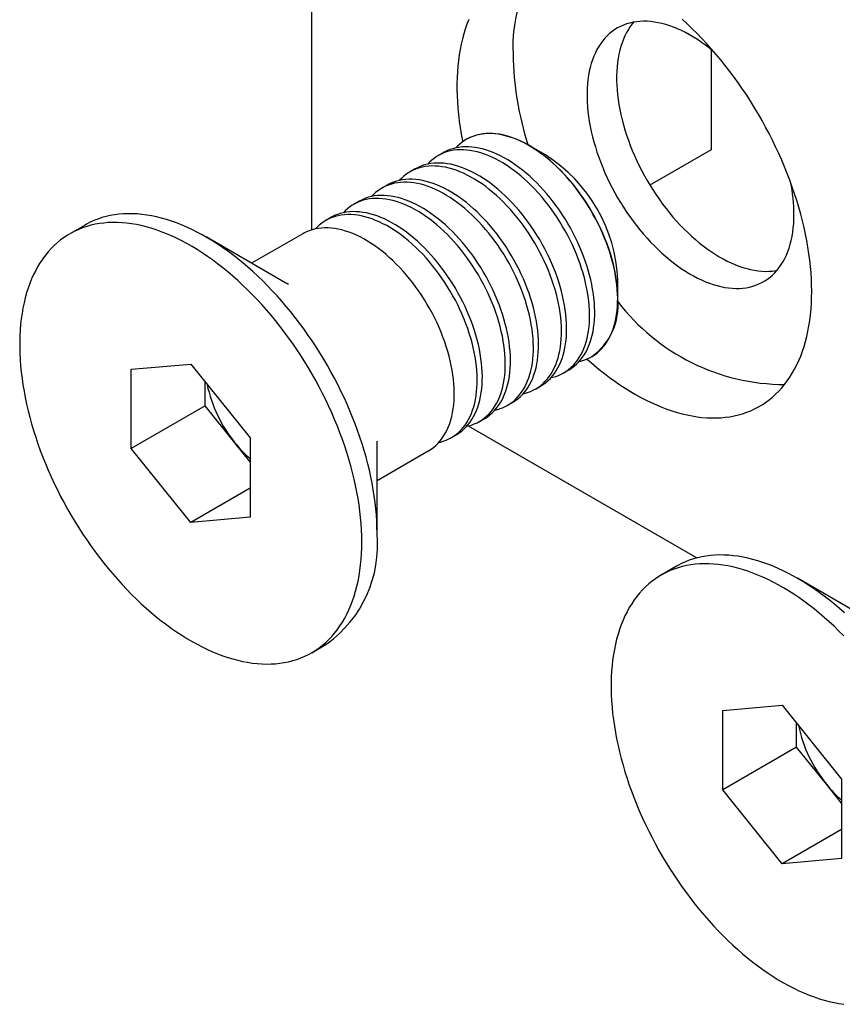
# Model space of a CAD drawing. Units: millimetres. Extents: x 20 to 280, y -85 to 292.
# Drawn here: x 109 to 128, y 73 to 96 of the extents above; entities that cross this region are included whole.
import ezdxf

# ---------------------------------------------------------------- set-up
doc = ezdxf.new("R2010")
doc.units = ezdxf.units.MM

msp = doc.modelspace()

# ---------------------------------------------------------------- linework, layer by layer
at = {"color": 7, "linetype": 'Continuous', "lineweight": 25}
for p, q in [((115.6465, 113.657), (115.6465, 91.0394)), ((125.2025, 95.3503), (125.2025, 92.957)), ((119.3507, 93.2075), (119.3456, 93.2045)), ((121.243, 92.8324), (120.8509, 93.0587)), ((118.7965, 92.8875), (118.6738, 92.8167)), ((125.2025, 92.957), (123.7372, 92.1111)), ((118.1247, 92.4997), (118.0021, 92.4289)), ((117.453, 92.1119), (117.3303, 92.0411)), ((116.7812, 91.7242), (116.6586, 91.6533)), ((110.2293, 91.1575), (109.8651, 90.9473)), ((116.1095, 91.3364), (115.9868, 91.2655)), ((115.4377, 90.9486), (114.2124, 90.2412)), ((115.0291, 89.7696), (113.1222, 90.8708)), ((122.9719, 89.3847), (122.9719, 89.8374)), ((122.3453, 88.0082), (122.3505, 88.0112)), ((111.3361, 87.7053), (112.7574, 87.8324)), ((111.3361, 85.8101), (111.3361, 87.7053)), ((112.7574, 87.8324), (114.1787, 86.0643)), ((121.6736, 87.6204), (121.7963, 87.6912)), ((113.1039, 86.8307), (113.1039, 87.4014)), ((121.0018, 87.2326), (121.1245, 87.3034)), ((120.3301, 86.8448), (120.4528, 86.9157)), ((113.1039, 86.8307), (111.3361, 85.8101)), ((113.8145, 85.9466), (113.1039, 86.8307)), ((119.6583, 86.4571), (119.781, 86.5279)), ((119.3932, 86.3505), (124.8617, 83.1936)), ((114.1787, 86.0643), (114.1787, 84.1692)), ((117.2122, 83.786), (117.2122, 85.988)), ((118.9866, 86.0693), (119.1092, 86.1401)), ((112.7574, 84.0421), (111.3361, 85.8101)), ((114.1787, 85.4936), (113.8145, 85.9466)), ((117.2122, 85.0449), (118.4375, 85.7523)), ((114.1787, 84.8626), (112.7574, 84.0421)), ((114.1787, 84.1692), (112.7574, 84.0421)), ((124.3714, 82.9935), (124.0073, 82.7832)), ((129.1712, 81.6055), (127.2644, 82.7067)), ((115.6497, 80.9271), (116.0138, 81.1374)), ((125.4782, 79.5412), (126.8995, 79.6683)), ((126.8995, 79.6683), (128.3208, 77.9002)), ((125.4782, 77.6461), (125.4782, 79.5412)), ((127.246, 78.6666), (127.246, 79.2373)), ((127.246, 78.6666), (125.4782, 77.6461)), ((127.9567, 77.7825), (127.246, 78.6666)), ((128.3208, 77.3295), (127.9567, 77.7825)), ((128.3208, 77.9002), (128.3208, 76.0051)), ((126.8995, 75.878), (125.4782, 77.6461)), ((128.3208, 76.6985), (126.8995, 75.878)), ((128.3208, 76.0051), (126.8995, 75.878))]:
    msp.add_line(p, q, dxfattribs=at)
at = {"color": 7, "linetype": 'Continuous', "lineweight": 25, "flags": 128}
for points in [[(119.4065, 96.0699), (119.3631, 95.9594), (119.3232, 95.8455), (119.2869, 95.7282), (119.254, 95.6077), (119.2248, 95.4841), (119.1991, 95.3574), (119.1771, 95.2279), (119.1587, 95.0956), (119.1439, 94.9606), (119.1329, 94.823), (119.1255, 94.683), (119.1218, 94.5407), (119.1218, 94.3962), (119.1255, 94.2496), (119.1329, 94.1011), (119.1439, 93.9507), (119.1587, 93.7987), (119.1771, 93.6451), (119.1991, 93.4902), (119.2248, 93.3339), (119.254, 93.1765), (119.2595, 93.1488)], [(125.2762, 95.289), (125.2516, 95.3098), (125.1581, 95.3859), (125.064, 95.4582), (124.9694, 95.5266), (124.8743, 95.591), (124.779, 95.6513), (124.6836, 95.7074), (124.5883, 95.7593), (124.4931, 95.8068), (124.3983, 95.8499), (124.3039, 95.8885), (124.2101, 95.9226), (124.117, 95.9521), (124.0248, 95.977), (123.9336, 95.9972), (123.8436, 96.0127), (123.7549, 96.0235), (123.6676, 96.0296), (123.5818, 96.0309), (123.4977, 96.0274), (123.4154, 96.0193), (123.335, 96.0064), (123.2567, 95.9887), (123.1805, 95.9664), (123.1065, 95.9395), (123.035, 95.9079), (122.9659, 95.8718), (122.8995, 95.8312), (122.8357, 95.7861), (122.7747, 95.7366), (122.7166, 95.6828), (122.6614, 95.6248), (122.6092, 95.5627), (122.5602, 95.4965), (122.5144, 95.4263), (122.4718, 95.3523), (122.4326, 95.2745), (122.3967, 95.1932), (122.3643, 95.1083), (122.3353, 95.0201), (122.3099, 94.9286), (122.288, 94.834), (122.2698, 94.7364), (122.2551, 94.636), (122.2441, 94.5329), (122.2368, 94.4274), (122.2331, 94.3194), (122.2331, 94.2092), (122.2368, 94.097), (122.2441, 93.983), (122.2551, 93.8672), (122.2698, 93.7499), (122.288, 93.6312), (122.3099, 93.5114), (122.3353, 93.3905), (122.3643, 93.2689), (122.3967, 93.1465), (122.4326, 93.0238), (122.4718, 92.9007), (122.5144, 92.7775), (122.5602, 92.6545), (122.6092, 92.5317), (122.6614, 92.4093), (122.7166, 92.2876), (122.7747, 92.1667), (122.8357, 92.0468), (122.8995, 91.9281), (122.9659, 91.8107), (123.035, 91.6948), (123.1065, 91.5807), (123.1805, 91.4684), (123.2567, 91.3581), (123.335, 91.25), (123.4154, 91.1443), (123.4977, 91.0411), (123.5818, 90.9406), (123.6676, 90.8429), (123.7549, 90.7481), (123.8436, 90.6564), (123.9336, 90.568), (124.0248, 90.483), (124.117, 90.4014), (124.2101, 90.3235), (124.3039, 90.2493), (124.3983, 90.1789), (124.4931, 90.1125), (124.5883, 90.0501), (124.6836, 89.9919), (124.779, 89.9379), (124.8743, 89.8882), (124.9694, 89.8429), (125.064, 89.802), (125.1581, 89.7656), (125.2516, 89.7338), (125.3442, 89.7066), (125.4359, 89.6841), (125.5265, 89.6662), (125.6159, 89.653), (125.7039, 89.6446), (125.7905, 89.6409), (125.8755, 89.642), (125.9587, 89.6478), (126.04, 89.6583), (126.1194, 89.6736), (126.1967, 89.6936), (126.2718, 89.7182), (126.3445, 89.7475), (126.4148, 89.7813), (126.4826, 89.8197), (126.5477, 89.8626), (126.6102, 89.9099), (126.6697, 89.9615), (126.7264, 90.0174), (126.7801, 90.0775), (126.8306, 90.1417), (126.8781, 90.2099), (126.9223, 90.282), (126.9632, 90.3579), (127.0008, 90.4374), (127.0349, 90.5206), (127.0656, 90.6071), (127.0928, 90.697), (127.1165, 90.7901), (127.1365, 90.8862), (127.153, 90.9852), (127.1658, 91.0869), (127.175, 91.1913), (127.1805, 91.2981), (127.1824, 91.4072), (127.1824, 91.4072)], [(123.3473, 96.0087), (123.3164, 95.9709), (123.2673, 95.9047), (123.2215, 95.8345), (123.1789, 95.7605), (123.1397, 95.6828), (123.1038, 95.6014), (123.0714, 95.5165), (123.0424, 95.4283), (123.017, 95.3368), (122.9951, 95.2422), (122.9769, 95.1446), (122.9622, 95.0442), (122.9512, 94.9411), (122.9439, 94.8356), (122.9402, 94.7276), (122.9402, 94.6174), (122.9439, 94.5053), (122.9512, 94.3912), (122.9622, 94.2754), (122.9769, 94.1581), (122.9951, 94.0394), (123.017, 93.9196), (123.0424, 93.7987), (123.0714, 93.6771), (123.1038, 93.5547), (123.1397, 93.432), (123.1789, 93.3089), (123.2215, 93.1857), (123.2673, 93.0627), (123.3164, 92.9399), (123.3685, 92.8175), (123.4237, 92.6958), (123.4818, 92.5749), (123.5428, 92.455), (123.6066, 92.3363), (123.6731, 92.2189), (123.7421, 92.103), (123.8137, 91.9889), (123.8876, 91.8766), (123.9638, 91.7663), (124.0421, 91.6582), (124.1225, 91.5525), (124.2048, 91.4493), (124.2889, 91.3488), (124.3747, 91.2511), (124.462, 91.1563), (124.5507, 91.0646), (124.6408, 90.9762), (124.7319, 90.8912), (124.8241, 90.8096), (124.9172, 90.7317), (125.011, 90.6575), (125.1054, 90.5871), (125.2002, 90.5207), (125.2954, 90.4583), (125.3908, 90.4001), (125.4861, 90.3461), (125.5814, 90.2964), (125.6765, 90.2511), (125.7711, 90.2102), (125.8652, 90.1738), (125.9587, 90.142), (126.0513, 90.1148), (126.143, 90.0923), (126.2336, 90.0744), (126.323, 90.0613), (126.411, 90.0528), (126.4976, 90.0491), (126.5826, 90.0502), (126.6658, 90.056), (126.7471, 90.0666), (126.7748, 90.0713)], [(127.6066, 89.5702), (127.6048, 89.7158), (127.5993, 89.8634), (127.59, 90.0128), (127.5771, 90.164), (127.5606, 90.3168), (127.5404, 90.4711), (127.5165, 90.6267), (127.489, 90.7836), (127.458, 90.9415), (127.4234, 91.1004), (127.3852, 91.26), (127.3436, 91.4203), (127.2985, 91.5812), (127.2499, 91.7424), (127.198, 91.9039), (127.1428, 92.0654), (127.0843, 92.227), (127.0225, 92.3883), (126.9575, 92.5493), (126.8894, 92.7099), (126.8183, 92.8698), (126.7441, 93.0291), (126.667, 93.1874), (126.5871, 93.3447), (126.5043, 93.5009), (126.4188, 93.6558), (126.3306, 93.8093), (126.2399, 93.9612), (126.1466, 94.1114), (126.051, 94.2598), (125.9529, 94.4062), (125.8527, 94.5506), (125.7503, 94.6927), (125.6458, 94.8326), (125.5393, 94.97), (125.4309, 95.1048), (125.3207, 95.2369), (125.2088, 95.3663), (125.0953, 95.4927), (124.9804, 95.6161), (124.864, 95.7364), (124.7462, 95.8534), (124.6273, 95.9671), (124.5073, 96.0774)], [(122.0455, 87.8936), (122.0852, 87.9029), (122.1557, 87.9235), (122.224, 87.9487), (122.2899, 87.9785), (122.3532, 88.0128), (122.414, 88.0517), (122.4721, 88.0949), (122.5273, 88.1425), (122.5796, 88.1944), (122.6289, 88.2505), (122.6752, 88.3106), (122.7182, 88.3747), (122.7581, 88.4427), (122.7946, 88.5144), (122.8277, 88.5897), (122.8574, 88.6685), (122.8837, 88.7507), (122.9064, 88.8361), (122.9255, 88.9246), (122.941, 89.016), (122.9529, 89.1101), (122.9612, 89.2068), (122.9658, 89.3059), (122.9667, 89.4073), (122.9639, 89.5108), (122.9575, 89.6161), (122.9474, 89.7232), (122.9337, 89.8318), (122.9164, 89.9418), (122.8955, 90.0528), (122.871, 90.1649), (122.843, 90.2777), (122.8116, 90.3911), (122.7767, 90.5049), (122.7386, 90.6188), (122.6971, 90.7327), (122.6525, 90.8464), (122.6047, 90.9597), (122.5538, 91.0723), (122.5, 91.1842), (122.4434, 91.2951), (122.384, 91.4047), (122.3219, 91.513), (122.2572, 91.6197), (122.1902, 91.7247), (122.1207, 91.8277), (122.0491, 91.9286), (121.9754, 92.0273), (121.8997, 92.1234), (121.8223, 92.217), (121.7431, 92.3077), (121.6624, 92.3955), (121.5802, 92.4802), (121.4968, 92.5617), (121.4122, 92.6397), (121.3267, 92.7143), (121.2404, 92.7852), (121.1533, 92.8523), (121.0657, 92.9156), (120.9778, 92.9748), (120.8896, 93.03), (120.8013, 93.0809), (120.7131, 93.1276), (120.6252, 93.1699), (120.5376, 93.2078), (120.4506, 93.2411), (120.3642, 93.2699), (120.2787, 93.2941), (120.1941, 93.3137), (120.1107, 93.3285), (120.0286, 93.3387), (119.9478, 93.3441), (119.8687, 93.3447), (119.7912, 93.3407), (119.7155, 93.3319), (119.6418, 93.3183), (119.5702, 93.3001), (119.5008, 93.2772), (119.4337, 93.2497), (119.3691, 93.2176), (119.307, 93.181), (119.2475, 93.14), (119.1909, 93.0945), (119.1371, 93.0448), (119.0964, 93.0021)], [(122.9719, 89.3847), (122.9701, 89.4877), (122.9646, 89.5926), (122.9554, 89.6992), (122.9426, 89.8075), (122.9262, 89.9171), (122.9061, 90.0279), (122.8825, 90.1398), (122.8554, 90.2524), (122.8249, 90.3657), (122.7909, 90.4793), (122.7535, 90.5933), (122.7129, 90.7072), (122.669, 90.821), (122.622, 90.9344), (122.5719, 91.0472), (122.5189, 91.1593), (122.4629, 91.2704), (122.4042, 91.3804), (122.3428, 91.489), (122.2787, 91.5962), (122.2123, 91.7016), (122.1434, 91.8051), (122.0723, 91.9066), (121.9991, 92.0058), (121.924, 92.1026), (121.8469, 92.1968), (121.7681, 92.2882), (121.6878, 92.3768), (121.606, 92.4623), (121.5229, 92.5446), (121.4386, 92.6235), (121.3533, 92.699), (121.2671, 92.7708), (121.1802, 92.8389), (121.0928, 92.9031), (121.0049, 92.9634), (120.9168, 93.0195), (120.8285, 93.0716), (120.7403, 93.1193), (120.6523, 93.1627), (120.5646, 93.2017), (120.4774, 93.2362), (120.3908, 93.2661), (120.3051, 93.2915), (120.2203, 93.3122), (120.1366, 93.3282), (120.0541, 93.3395), (119.973, 93.3461), (119.8934, 93.348), (119.8155, 93.3451), (119.7394, 93.3375), (119.6652, 93.3251), (119.593, 93.3081), (119.523, 93.2863), (119.4554, 93.26), (119.3901, 93.229), (119.3507, 93.2075)], [(121.3737, 87.5058), (121.4134, 87.5151), (121.484, 87.5357), (121.5522, 87.5609), (121.6181, 87.5907), (121.6815, 87.625), (121.7423, 87.6639), (121.8003, 87.7071), (121.8556, 87.7548), (121.9079, 87.8066), (121.9572, 87.8627), (122.0034, 87.9228), (122.0465, 87.9869), (122.0863, 88.0549), (122.1228, 88.1266), (122.156, 88.2019), (122.1857, 88.2808), (122.2119, 88.3629), (122.2346, 88.4483), (122.2537, 88.5368), (122.2693, 88.6282), (122.2812, 88.7223), (122.2894, 88.819), (122.294, 88.9181), (122.2949, 89.0195), (122.2922, 89.123), (122.2857, 89.2283), (122.2757, 89.3354), (122.2619, 89.444), (122.2446, 89.554), (122.2237, 89.6651), (122.1992, 89.7771), (122.1713, 89.8899), (122.1398, 90.0033), (122.105, 90.1171), (122.0668, 90.231), (122.0254, 90.3449), (121.9807, 90.4586), (121.9329, 90.5719), (121.8821, 90.6846), (121.8283, 90.7964), (121.7716, 90.9073), (121.7122, 91.0169), (121.6501, 91.1252), (121.5855, 91.2319), (121.5184, 91.3369), (121.449, 91.4399), (121.3774, 91.5408), (121.3037, 91.6395), (121.228, 91.7356), (121.1505, 91.8292), (121.0713, 91.9199), (120.9906, 92.0077), (120.9085, 92.0924), (120.825, 92.1739), (120.7405, 92.252), (120.655, 92.3265), (120.5686, 92.3974), (120.4816, 92.4645), (120.394, 92.5278), (120.306, 92.587), (120.2178, 92.6422), (120.1296, 92.6931), (120.0414, 92.7398), (119.9534, 92.7821), (119.8659, 92.82), (119.7788, 92.8534), (119.6925, 92.8822), (119.6069, 92.9063), (119.5224, 92.9259), (119.439, 92.9407), (119.3568, 92.9509), (119.2761, 92.9563), (119.1969, 92.9569), (119.1194, 92.9529), (119.0438, 92.9441), (118.9701, 92.9305), (118.8984, 92.9123), (118.829, 92.8894), (118.7619, 92.8619), (118.6973, 92.8299), (118.6352, 92.7933), (118.5758, 92.7522), (118.5191, 92.7067), (118.4653, 92.657), (118.4246, 92.6144)], [(121.7963, 87.6912), (121.8042, 87.6959), (121.8649, 87.7347), (121.923, 87.778), (121.9782, 87.8256), (122.0305, 87.8774), (122.0799, 87.9335), (122.1261, 87.9936), (122.1692, 88.0577), (122.209, 88.1257), (122.2455, 88.1974), (122.2786, 88.2727), (122.3083, 88.3516), (122.3346, 88.4337), (122.3573, 88.5191), (122.3764, 88.6076), (122.3919, 88.699), (122.4038, 88.7931), (122.4121, 88.8898), (122.4167, 88.9889), (122.4176, 89.0903), (122.4148, 89.1938), (122.4084, 89.2991), (122.3983, 89.4062), (122.3846, 89.5148), (122.3673, 89.6248), (122.3464, 89.7359), (122.3219, 89.8479), (122.2939, 89.9607), (122.2625, 90.0741), (122.2277, 90.1879), (122.1895, 90.3018), (122.148, 90.4157), (122.1034, 90.5294), (122.0556, 90.6427), (122.0047, 90.7554), (121.951, 90.8672), (121.8943, 90.9781), (121.8349, 91.0878), (121.7728, 91.196), (121.7081, 91.3028), (121.6411, 91.4077), (121.5716, 91.5107), (121.5, 91.6116), (121.4263, 91.7103), (121.3507, 91.8064), (121.2732, 91.9), (121.194, 91.9907), (121.1133, 92.0785), (121.0311, 92.1632), (120.9477, 92.2447), (120.8632, 92.3228), (120.7776, 92.3973), (120.6913, 92.4682), (120.6042, 92.5354), (120.5167, 92.5986), (120.4287, 92.6579), (120.3405, 92.713), (120.2522, 92.764), (120.1641, 92.8106), (120.0761, 92.8529), (119.9885, 92.8908), (119.9015, 92.9242), (119.8151, 92.953), (119.7296, 92.9772), (119.6451, 92.9967), (119.5616, 93.0115), (119.4795, 93.0217), (119.3988, 93.0271), (119.3196, 93.0278), (119.2421, 93.0237), (119.1664, 93.0149), (119.0927, 93.0014), (119.0211, 92.9831), (118.9517, 92.9603), (118.8846, 92.9327), (118.82, 92.9007), (118.7965, 92.8875)], [(120.702, 87.118), (120.7417, 87.1273), (120.8122, 87.1479), (120.8805, 87.1731), (120.9464, 87.2029), (121.0097, 87.2372), (121.0705, 87.2761), (121.1286, 87.3194), (121.1838, 87.367), (121.2361, 87.4188), (121.2854, 87.4749), (121.3317, 87.535), (121.3747, 87.5991), (121.4146, 87.6671), (121.4511, 87.7388), (121.4842, 87.8141), (121.5139, 87.893), (121.5402, 87.9751), (121.5629, 88.0605), (121.582, 88.149), (121.5975, 88.2404), (121.6094, 88.3345), (121.6177, 88.4312), (121.6222, 88.5303), (121.6232, 88.6317), (121.6204, 88.7352), (121.614, 88.8405), (121.6039, 88.9476), (121.5902, 89.0562), (121.5729, 89.1662), (121.5519, 89.2773), (121.5275, 89.3893), (121.4995, 89.5021), (121.4681, 89.6155), (121.4332, 89.7293), (121.3951, 89.8432), (121.3536, 89.9571), (121.309, 90.0708), (121.2612, 90.1841), (121.2103, 90.2968), (121.1565, 90.4086), (121.0999, 90.5195), (121.0405, 90.6291), (120.9784, 90.7374), (120.9137, 90.8441), (120.8466, 90.9491), (120.7772, 91.0521), (120.7056, 91.153), (120.6319, 91.2517), (120.5562, 91.3478), (120.4788, 91.4414), (120.3996, 91.5321), (120.3189, 91.6199), (120.2367, 91.7046), (120.1533, 91.7861), (120.0687, 91.8642), (119.9832, 91.9387), (119.8969, 92.0096), (119.8098, 92.0768), (119.7222, 92.14), (119.6343, 92.1993), (119.5461, 92.2544), (119.4578, 92.3054), (119.3696, 92.352), (119.2817, 92.3943), (119.1941, 92.4322), (119.1071, 92.4656), (119.0207, 92.4944), (118.9352, 92.5185), (118.8506, 92.5381), (118.7672, 92.5529), (118.6851, 92.5631), (118.6043, 92.5685), (118.5252, 92.5692), (118.4477, 92.5651), (118.372, 92.5563), (118.2983, 92.5427), (118.2267, 92.5245), (118.1573, 92.5016), (118.0902, 92.4741), (118.0256, 92.4421), (117.9635, 92.4055), (117.904, 92.3644), (117.8474, 92.319), (117.7936, 92.2692), (117.7529, 92.2266)], [(121.1245, 87.3034), (121.1324, 87.3081), (121.1932, 87.3469), (121.2512, 87.3902), (121.3065, 87.4378), (121.3588, 87.4896), (121.4081, 87.5457), (121.4543, 87.6058), (121.4974, 87.6699), (121.5372, 87.7379), (121.5737, 87.8096), (121.6069, 87.8849), (121.6366, 87.9638), (121.6628, 88.046), (121.6855, 88.1313), (121.7046, 88.2198), (121.7202, 88.3112), (121.7321, 88.4053), (121.7403, 88.502), (121.7449, 88.6011), (121.7458, 88.7025), (121.7431, 88.806), (121.7367, 88.9114), (121.7266, 89.0184), (121.7129, 89.127), (121.6955, 89.237), (121.6746, 89.3481), (121.6501, 89.4601), (121.6222, 89.5729), (121.5907, 89.6863), (121.5559, 89.8001), (121.5177, 89.914), (121.4763, 90.0279), (121.4316, 90.1416), (121.3838, 90.2549), (121.333, 90.3676), (121.2792, 90.4794), (121.2225, 90.5903), (121.1631, 90.7), (121.101, 90.8082), (121.0364, 90.915), (120.9693, 91.0199), (120.8999, 91.1229), (120.8283, 91.2239), (120.7546, 91.3225), (120.6789, 91.4186), (120.6014, 91.5122), (120.5222, 91.6029), (120.4415, 91.6907), (120.3594, 91.7754), (120.2759, 91.8569), (120.1914, 91.935), (120.1059, 92.0095), (120.0195, 92.0804), (119.9325, 92.1476), (119.8449, 92.2108), (119.7569, 92.2701), (119.6688, 92.3252), (119.5805, 92.3762), (119.4923, 92.4228), (119.4043, 92.4651), (119.3168, 92.503), (119.2297, 92.5364), (119.1434, 92.5652), (119.0578, 92.5894), (118.9733, 92.6089), (118.8899, 92.6237), (118.8077, 92.6339), (118.727, 92.6393), (118.6478, 92.64), (118.5703, 92.6359), (118.4947, 92.6271), (118.421, 92.6136), (118.3494, 92.5953), (118.2799, 92.5725), (118.2129, 92.545), (118.1482, 92.5129), (118.1247, 92.4997)], [(120.0302, 86.7302), (120.0699, 86.7396), (120.1405, 86.7601), (120.2087, 86.7853), (120.2746, 86.8151), (120.338, 86.8495), (120.3988, 86.8883), (120.4568, 86.9316), (120.512, 86.9792), (120.5644, 87.031), (120.6137, 87.0871), (120.6599, 87.1472), (120.703, 87.2113), (120.7428, 87.2793), (120.7793, 87.351), (120.8125, 87.4263), (120.8422, 87.5052), (120.8684, 87.5873), (120.8911, 87.6727), (120.9102, 87.7612), (120.9258, 87.8526), (120.9377, 87.9467), (120.9459, 88.0434), (120.9505, 88.1425), (120.9514, 88.2439), (120.9487, 88.3474), (120.9422, 88.4527), (120.9322, 88.5598), (120.9184, 88.6684), (120.9011, 88.7784), (120.8802, 88.8895), (120.8557, 89.0015), (120.8278, 89.1143), (120.7963, 89.2277), (120.7615, 89.3415), (120.7233, 89.4554), (120.6819, 89.5693), (120.6372, 89.683), (120.5894, 89.7963), (120.5386, 89.909), (120.4848, 90.0208), (120.4281, 90.1317), (120.3687, 90.2414), (120.3066, 90.3496), (120.242, 90.4564), (120.1749, 90.5613), (120.1055, 90.6643), (120.0339, 90.7653), (119.9602, 90.8639), (119.8845, 90.96), (119.807, 91.0536), (119.7278, 91.1443), (119.6471, 91.2321), (119.565, 91.3168), (119.4815, 91.3983), (119.397, 91.4764), (119.3115, 91.5509), (119.2251, 91.6218), (119.1381, 91.689), (119.0505, 91.7522), (118.9625, 91.8115), (118.8743, 91.8666), (118.7861, 91.9176), (118.6979, 91.9642), (118.6099, 92.0065), (118.5224, 92.0444), (118.4353, 92.0778), (118.349, 92.1066), (118.2634, 92.1308), (118.1789, 92.1503), (118.0955, 92.1651), (118.0133, 92.1753), (117.9326, 92.1807), (117.8534, 92.1814), (117.7759, 92.1773), (117.7003, 92.1685), (117.6266, 92.155), (117.5549, 92.1367), (117.4855, 92.1139), (117.4184, 92.0863), (117.3538, 92.0543), (117.2917, 92.0177), (117.2323, 91.9766), (117.1756, 91.9312), (117.1218, 91.8814), (117.0811, 91.8388)], [(120.4528, 86.9157), (120.4607, 86.9203), (120.5214, 86.9591), (120.5795, 87.0024), (120.6347, 87.05), (120.687, 87.1019), (120.7364, 87.1579), (120.7826, 87.218), (120.8257, 87.2821), (120.8655, 87.3501), (120.902, 87.4218), (120.9351, 87.4972), (120.9648, 87.576), (120.9911, 87.6582), (121.0138, 87.7436), (121.0329, 87.832), (121.0484, 87.9234), (121.0603, 88.0175), (121.0686, 88.1142), (121.0732, 88.2134), (121.0741, 88.3147), (121.0713, 88.4182), (121.0649, 88.5236), (121.0548, 88.6306), (121.0411, 88.7392), (121.0238, 88.8492), (121.0029, 88.9603), (120.9784, 89.0723), (120.9504, 89.1851), (120.919, 89.2985), (120.8842, 89.4123), (120.846, 89.5262), (120.8045, 89.6401), (120.7599, 89.7538), (120.7121, 89.8671), (120.6612, 89.9798), (120.6074, 90.0916), (120.5508, 90.2025), (120.4914, 90.3122), (120.4293, 90.4204), (120.3646, 90.5272), (120.2976, 90.6321), (120.2281, 90.7352), (120.1565, 90.8361), (120.0828, 90.9347), (120.0072, 91.0308), (119.9297, 91.1244), (119.8505, 91.2151), (119.7698, 91.3029), (119.6876, 91.3876), (119.6042, 91.4691), (119.5197, 91.5472), (119.4341, 91.6217), (119.3478, 91.6926), (119.2607, 91.7598), (119.1731, 91.823), (119.0852, 91.8823), (118.997, 91.9374), (118.9087, 91.9884), (118.8206, 92.035), (118.7326, 92.0773), (118.645, 92.1152), (118.558, 92.1486), (118.4716, 92.1774), (118.3861, 92.2016), (118.3015, 92.2211), (118.2181, 92.236), (118.136, 92.2461), (118.0553, 92.2515), (117.9761, 92.2522), (117.8986, 92.2481), (117.8229, 92.2393), (117.7492, 92.2258), (117.6776, 92.2075), (117.6082, 92.1847), (117.5411, 92.1572), (117.4765, 92.1251), (117.453, 92.1119)], [(119.781, 86.5279), (119.7889, 86.5325), (119.8497, 86.5713), (119.9077, 86.6146), (119.963, 86.6622), (120.0153, 86.7141), (120.0646, 86.7701), (120.1108, 86.8302), (120.1539, 86.8943), (120.1937, 86.9623), (120.2302, 87.034), (120.2634, 87.1094), (120.2931, 87.1882), (120.3193, 87.2704), (120.342, 87.3558), (120.3611, 87.4442), (120.3767, 87.5356), (120.3886, 87.6297), (120.3968, 87.7264), (120.4014, 87.8256), (120.4023, 87.9269), (120.3996, 88.0304), (120.3932, 88.1358), (120.3831, 88.2428), (120.3694, 88.3514), (120.352, 88.4614), (120.3311, 88.5725), (120.3066, 88.6845), (120.2787, 88.7974), (120.2472, 88.9107), (120.2124, 89.0245), (120.1742, 89.1384), (120.1328, 89.2523), (120.0881, 89.366), (120.0403, 89.4793), (119.9895, 89.592), (119.9357, 89.7038), (119.879, 89.8147), (119.8196, 89.9244), (119.7575, 90.0327), (119.6929, 90.1394), (119.6258, 90.2443), (119.5564, 90.3474), (119.4848, 90.4483), (119.4111, 90.5469), (119.3354, 90.6431), (119.2579, 90.7366), (119.1787, 90.8273), (119.098, 90.9151), (119.0159, 90.9998), (118.9324, 91.0813), (118.8479, 91.1594), (118.7624, 91.2339), (118.676, 91.3048), (118.589, 91.372), (118.5014, 91.4352), (118.4134, 91.4945), (118.3253, 91.5496), (118.237, 91.6006), (118.1488, 91.6472), (118.0608, 91.6896), (117.9733, 91.7274), (117.8862, 91.7608), (117.7999, 91.7896), (117.7143, 91.8138), (117.6298, 91.8333), (117.5464, 91.8482), (117.4642, 91.8583), (117.3835, 91.8637), (117.3043, 91.8644), (117.2268, 91.8603), (117.1512, 91.8515), (117.0775, 91.838), (117.0059, 91.8198), (116.9364, 91.7969), (116.8694, 91.7694), (116.8047, 91.7373), (116.7812, 91.7242)], [(119.3585, 86.3424), (119.3982, 86.3518), (119.4687, 86.3723), (119.537, 86.3975), (119.6029, 86.4273), (119.6662, 86.4617), (119.727, 86.5005), (119.7851, 86.5438), (119.8403, 86.5914), (119.8926, 86.6432), (119.9419, 86.6993), (119.9882, 86.7594), (120.0312, 86.8235), (120.0711, 86.8915), (120.1076, 86.9632), (120.1407, 87.0385), (120.1704, 87.1174), (120.1967, 87.1996), (120.2194, 87.2849), (120.2385, 87.3734), (120.254, 87.4648), (120.2659, 87.5589), (120.2742, 87.6556), (120.2787, 87.7547), (120.2797, 87.8561), (120.2769, 87.9596), (120.2705, 88.065), (120.2604, 88.172), (120.2467, 88.2806), (120.2294, 88.3906), (120.2084, 88.5017), (120.184, 88.6137), (120.156, 88.7265), (120.1246, 88.8399), (120.0897, 88.9537), (120.0516, 89.0676), (120.0101, 89.1815), (119.9655, 89.2952), (119.9177, 89.4085), (119.8668, 89.5212), (119.813, 89.633), (119.7564, 89.7439), (119.697, 89.8536), (119.6349, 89.9618), (119.5702, 90.0686), (119.5031, 90.1735), (119.4337, 90.2765), (119.3621, 90.3775), (119.2884, 90.4761), (119.2127, 90.5722), (119.1353, 90.6658), (119.0561, 90.7565), (118.9753, 90.8443), (118.8932, 90.929), (118.8098, 91.0105), (118.7252, 91.0886), (118.6397, 91.1631), (118.5534, 91.234), (118.4663, 91.3012), (118.3787, 91.3644), (118.2908, 91.4237), (118.2026, 91.4788), (118.1143, 91.5298), (118.0261, 91.5764), (117.9382, 91.6187), (117.8506, 91.6566), (117.7636, 91.69), (117.6772, 91.7188), (117.5917, 91.743), (117.5071, 91.7625), (117.4237, 91.7773), (117.3416, 91.7875), (117.2608, 91.7929), (117.1817, 91.7936), (117.1042, 91.7895), (117.0285, 91.7807), (116.9548, 91.7672), (116.8832, 91.7489), (116.8138, 91.7261), (116.7467, 91.6986), (116.682, 91.6665), (116.62, 91.6299), (116.5605, 91.5888), (116.5039, 91.5434), (116.4501, 91.4936), (116.4094, 91.451)], [(117.2122, 83.786), (117.2103, 83.929), (117.2048, 84.0741), (117.1955, 84.221), (117.1826, 84.3697), (117.166, 84.52), (117.1458, 84.6717), (117.1219, 84.8248), (117.0944, 84.9791), (117.0633, 85.1344), (117.0287, 85.2907), (116.9905, 85.4477), (116.9488, 85.6054), (116.9037, 85.7635), (116.8552, 85.922), (116.8032, 86.0807), (116.748, 86.2395), (116.6895, 86.3982), (116.6277, 86.5566), (116.5628, 86.7147), (116.4948, 86.8722), (116.4237, 87.0292), (116.3496, 87.1853), (116.2726, 87.3405), (116.1928, 87.4946), (116.1102, 87.6474), (116.0249, 87.799), (115.937, 87.949), (115.8465, 88.0974), (115.7536, 88.244), (115.6582, 88.3888), (115.5606, 88.5315), (115.4608, 88.6721), (115.3589, 88.8104), (115.255, 88.9462), (115.1491, 89.0796), (115.0414, 89.2103), (114.9319, 89.3382), (114.8209, 89.4633), (114.7082, 89.5853), (114.5942, 89.7043), (114.4788, 89.82), (114.3622, 89.9324), (114.2445, 90.0414), (114.1257, 90.1469), (114.0061, 90.2488), (113.8856, 90.3469), (113.7645, 90.4413), (113.6428, 90.5317), (113.5206, 90.6183), (113.398, 90.7007), (113.2752, 90.7791), (113.1523, 90.8533), (113.0293, 90.9232), (112.9064, 90.9888), (112.7837, 91.05), (112.6614, 91.1068), (112.5394, 91.1591), (112.418, 91.2069), (112.2971, 91.2501), (112.1771, 91.2887), (112.0579, 91.3227), (111.9396, 91.352), (111.8224, 91.3766), (111.7064, 91.3964), (111.5917, 91.4115), (111.4784, 91.4219), (111.3665, 91.4275), (111.2562, 91.4283), (111.1477, 91.4243), (111.0408, 91.4156), (110.9359, 91.4021), (110.833, 91.3838), (110.7321, 91.3609), (110.6334, 91.3332), (110.5369, 91.3008), (110.4428, 91.2638), (110.3511, 91.2222), (110.2618, 91.1759), (110.2293, 91.1575)], [(118.6867, 85.9546), (118.7264, 85.964), (118.797, 85.9845), (118.8652, 86.0097), (118.9311, 86.0395), (118.9945, 86.0739), (119.0553, 86.1127), (119.1133, 86.156), (119.1685, 86.2036), (119.2209, 86.2555), (119.2702, 86.3115), (119.3164, 86.3716), (119.3595, 86.4357), (119.3993, 86.5037), (119.4358, 86.5754), (119.469, 86.6508), (119.4987, 86.7296), (119.5249, 86.8118), (119.5476, 86.8972), (119.5667, 86.9856), (119.5823, 87.077), (119.5942, 87.1711), (119.6024, 87.2678), (119.607, 87.367), (119.6079, 87.4683), (119.6052, 87.5718), (119.5987, 87.6772), (119.5887, 87.7842), (119.5749, 87.8928), (119.5576, 88.0028), (119.5367, 88.1139), (119.5122, 88.2259), (119.4843, 88.3387), (119.4528, 88.4521), (119.418, 88.5659), (119.3798, 88.6798), (119.3384, 88.7937), (119.2937, 88.9074), (119.2459, 89.0207), (119.1951, 89.1334), (119.1413, 89.2452), (119.0846, 89.3561), (119.0252, 89.4658), (118.9631, 89.574), (118.8985, 89.6808), (118.8314, 89.7857), (118.762, 89.8888), (118.6904, 89.9897), (118.6167, 90.0883), (118.541, 90.1844), (118.4635, 90.278), (118.3843, 90.3687), (118.3036, 90.4565), (118.2215, 90.5412), (118.138, 90.6227), (118.0535, 90.7008), (117.968, 90.7753), (117.8816, 90.8462), (117.7946, 90.9134), (117.707, 90.9766), (117.619, 91.0359), (117.5308, 91.091), (117.4426, 91.142), (117.3544, 91.1886), (117.2664, 91.2309), (117.1789, 91.2688), (117.0918, 91.3022), (117.0055, 91.331), (116.9199, 91.3552), (116.8354, 91.3747), (116.752, 91.3896), (116.6698, 91.3997), (116.5891, 91.4051), (116.5099, 91.4058), (116.4324, 91.4017), (116.3568, 91.3929), (116.2831, 91.3794), (116.2114, 91.3611), (116.142, 91.3383), (116.0749, 91.3108), (116.0103, 91.2787), (115.9482, 91.2421), (115.8888, 91.201), (115.8321, 91.1556), (115.7783, 91.1058), (115.7376, 91.0632)], [(119.1092, 86.1401), (119.1172, 86.1447), (119.1779, 86.1835), (119.236, 86.2268), (119.2912, 86.2744), (119.3435, 86.3263), (119.3929, 86.3823), (119.4391, 86.4424), (119.4822, 86.5066), (119.522, 86.5745), (119.5585, 86.6462), (119.5916, 86.7216), (119.6213, 86.8004), (119.6476, 86.8826), (119.6703, 86.968), (119.6894, 87.0564), (119.7049, 87.1478), (119.7168, 87.2419), (119.7251, 87.3386), (119.7297, 87.4378), (119.7306, 87.5392), (119.7278, 87.6426), (119.7214, 87.748), (119.7113, 87.855), (119.6976, 87.9636), (119.6803, 88.0736), (119.6594, 88.1847), (119.6349, 88.2967), (119.6069, 88.4096), (119.5755, 88.5229), (119.5407, 88.6367), (119.5025, 88.7506), (119.461, 88.8645), (119.4164, 88.9782), (119.3686, 89.0915), (119.3177, 89.2042), (119.2639, 89.316), (119.2073, 89.4269), (119.1479, 89.5366), (119.0858, 89.6449), (119.0211, 89.7516), (118.9541, 89.8565), (118.8846, 89.9596), (118.813, 90.0605), (118.7393, 90.1591), (118.6637, 90.2553), (118.5862, 90.3488), (118.507, 90.4395), (118.4263, 90.5273), (118.3441, 90.6121), (118.2607, 90.6935), (118.1761, 90.7716), (118.0906, 90.8461), (118.0043, 90.9171), (117.9172, 90.9842), (117.8296, 91.0474), (117.7417, 91.1067), (117.6535, 91.1618), (117.5652, 91.2128), (117.4771, 91.2595), (117.3891, 91.3018), (117.3015, 91.3396), (117.2145, 91.373), (117.1281, 91.4018), (117.0426, 91.426), (116.958, 91.4455), (116.8746, 91.4604), (116.7925, 91.4705), (116.7118, 91.4759), (116.6326, 91.4766), (116.5551, 91.4725), (116.4794, 91.4637), (116.4057, 91.4502), (116.3341, 91.432), (116.2647, 91.4091), (116.1976, 91.3816), (116.133, 91.3495), (116.1095, 91.3364)], [(116.848, 83.5758), (116.8462, 83.7188), (116.8406, 83.8639), (116.8314, 84.0108), (116.8185, 84.1595), (116.8019, 84.3098), (116.7816, 84.4615), (116.7578, 84.6146), (116.7303, 84.7689), (116.6992, 84.9242), (116.6645, 85.0805), (116.6264, 85.2375), (116.5847, 85.3952), (116.5396, 85.5533), (116.491, 85.7118), (116.4391, 85.8705), (116.3838, 86.0293), (116.3253, 86.1879), (116.2636, 86.3464), (116.1986, 86.5045), (116.1306, 86.662), (116.0595, 86.8189), (115.9855, 86.9751), (115.9085, 87.1302), (115.8286, 87.2843), (115.746, 87.4372), (115.6607, 87.5887), (115.5728, 87.7388), (115.4823, 87.8872), (115.3894, 88.0338), (115.2941, 88.1786), (115.1965, 88.3213), (115.0967, 88.4619), (114.9947, 88.6001), (114.8908, 88.736), (114.7849, 88.8694), (114.6772, 89.0001), (114.5678, 89.128), (114.4567, 89.2531), (114.3441, 89.3751), (114.23, 89.4941), (114.1147, 89.6098), (113.998, 89.7222), (113.8803, 89.8312), (113.7616, 89.9367), (113.6419, 90.0385), (113.5215, 90.1367), (113.4003, 90.231), (113.2786, 90.3215), (113.1564, 90.408), (113.0339, 90.4905), (112.9111, 90.5689), (112.7881, 90.643), (112.6652, 90.713), (112.5423, 90.7786), (112.4196, 90.8398), (112.2972, 90.8966), (112.1752, 90.9489), (112.0538, 90.9967), (111.933, 91.0399), (111.8129, 91.0785), (111.6937, 91.1125), (111.5755, 91.1418), (111.4583, 91.1663), (111.3423, 91.1862), (111.2276, 91.2013), (111.1142, 91.2116), (111.0024, 91.2172), (110.8921, 91.218), (110.7835, 91.2141), (110.6767, 91.2054), (110.5718, 91.1919), (110.4688, 91.1736), (110.3679, 91.1507), (110.2692, 91.123), (110.1727, 91.0906), (110.0786, 91.0536), (109.9869, 91.0119), (109.8977, 90.9657), (109.8111, 90.9149), (109.7271, 90.8596), (109.6459, 90.7999), (109.5675, 90.7358), (109.4919, 90.6673), (109.4193, 90.5946), (109.3498, 90.5177), (109.2833, 90.4366), (109.22, 90.3514), (109.1598, 90.2623), (109.1029, 90.1693), (109.0493, 90.0724), (108.9991, 89.9718), (108.9522, 89.8675), (108.9088, 89.7597), (108.8689, 89.6485), (108.8325, 89.5338), (108.7996, 89.416), (108.7703, 89.295), (108.7446, 89.1709), (108.7226, 89.044), (108.7042, 88.9142), (108.6894, 88.7817), (108.6783, 88.6467), (108.6709, 88.5092), (108.6672, 88.3694), (108.6672, 88.2274), (108.6709, 88.0833), (108.6783, 87.9373), (108.6894, 87.7895), (108.7042, 87.64), (108.7226, 87.489), (108.7446, 87.3366), (108.7703, 87.1829), (108.7996, 87.028), (108.8325, 86.8722), (108.8689, 86.7156), (108.9088, 86.5582), (108.9522, 86.4003), (108.9991, 86.2419), (109.0493, 86.0833), (109.1029, 85.9246), (109.1598, 85.7658), (109.22, 85.6073), (109.2833, 85.449), (109.3498, 85.2911), (109.4193, 85.1339), (109.4919, 84.9773), (109.5675, 84.8217), (109.6459, 84.667), (109.7271, 84.5135), (109.8111, 84.3613), (109.8977, 84.2105), (109.9869, 84.0613), (110.0786, 83.9137), (110.1727, 83.768), (110.2692, 83.6243), (110.3679, 83.4826), (110.4688, 83.3432), (110.5718, 83.2061), (110.6767, 83.0714), (110.7835, 82.9394), (110.8921, 82.8101), (111.0024, 82.6836), (111.1142, 82.56), (111.2276, 82.4395), (111.3423, 82.3221), (111.4583, 82.208), (111.5755, 82.0973), (111.6937, 81.9901), (111.8129, 81.8864), (111.933, 81.7864), (112.0538, 81.6901), (112.1752, 81.5977), (112.2972, 81.5092), (112.4196, 81.4247), (112.5423, 81.3443), (112.6652, 81.268), (112.7881, 81.1959), (112.9111, 81.1282), (113.0339, 81.0647), (113.1564, 81.0057), (113.2786, 80.9511), (113.4003, 80.9011), (113.5215, 80.8556), (113.6419, 80.8147), (113.7616, 80.7784), (113.8803, 80.7468), (113.998, 80.7198), (114.1147, 80.6976), (114.23, 80.6801), (114.3441, 80.6674), (114.4567, 80.6594), (114.5678, 80.6562), (114.6772, 80.6578), (114.7849, 80.6641), (114.8908, 80.6753), (114.9947, 80.6911), (115.0967, 80.7117), (115.1965, 80.7371), (115.2941, 80.7671), (115.3894, 80.8018), (115.4823, 80.8411), (115.5728, 80.8851), (115.6607, 80.9336), (115.746, 80.9866), (115.8286, 81.0441), (115.9085, 81.1061), (115.9855, 81.1724), (116.0595, 81.243), (116.1306, 81.3178), (116.1986, 81.3968), (116.2636, 81.4799), (116.3253, 81.5671), (116.3838, 81.6582), (116.4391, 81.7532), (116.491, 81.8519), (116.5396, 81.9544), (116.5847, 82.0604), (116.6264, 82.1699), (116.6645, 82.2829), (116.6992, 82.3991), (116.7303, 82.5186), (116.7578, 82.6411), (116.7816, 82.7666), (116.8019, 82.895), (116.8185, 83.0262), (116.8314, 83.1599), (116.8406, 83.2962), (116.8462, 83.4348), (116.848, 83.5758)], [(118.4375, 85.7523), (118.4454, 85.7569), (118.5062, 85.7957), (118.5642, 85.839), (118.6195, 85.8866), (118.6718, 85.9385), (118.7211, 85.9945), (118.7673, 86.0547), (118.8104, 86.1188), (118.8502, 86.1867), (118.8867, 86.2584), (118.9199, 86.3338), (118.9496, 86.4126), (118.9758, 86.4948), (118.9985, 86.5802), (119.0176, 86.6686), (119.0332, 86.76), (119.0451, 86.8541), (119.0533, 86.9508), (119.0579, 87.05), (119.0588, 87.1514), (119.0561, 87.2548), (119.0496, 87.3602), (119.0396, 87.4673), (119.0259, 87.5759), (119.0085, 87.6858), (118.9876, 87.7969), (118.9631, 87.9089), (118.9352, 88.0218), (118.9037, 88.1351), (118.8689, 88.2489), (118.8307, 88.3628), (118.7893, 88.4768), (118.7446, 88.5904), (118.6968, 88.7037), (118.646, 88.8164), (118.5922, 88.9283), (118.5355, 89.0391), (118.4761, 89.1488), (118.414, 89.2571), (118.3494, 89.3638), (118.2823, 89.4687), (118.2129, 89.5718), (118.1413, 89.6727), (118.0676, 89.7713), (117.9919, 89.8675), (117.9144, 89.961), (117.8352, 90.0517), (117.7545, 90.1396), (117.6724, 90.2243), (117.5889, 90.3057), (117.5044, 90.3838), (117.4189, 90.4583), (117.3325, 90.5293), (117.2455, 90.5964), (117.1579, 90.6596), (117.0699, 90.7189), (116.9817, 90.774), (116.8935, 90.825), (116.8053, 90.8717), (116.7173, 90.914), (116.6298, 90.9518), (116.5427, 90.9852), (116.4564, 91.014), (116.3708, 91.0382), (116.2863, 91.0577), (116.2029, 91.0726), (116.1207, 91.0827), (116.04, 91.0881), (115.9608, 91.0888), (115.8833, 91.0847), (115.8077, 91.0759), (115.734, 91.0624), (115.6623, 91.0442), (115.5929, 91.0213), (115.5258, 90.9938), (115.4612, 90.9617), (115.4377, 90.9486)], [(115.0946, 89.7306), (115.0511, 89.7567), (115.0291, 89.7696)], [(122.2315, 87.9518), (122.281, 87.9077), (122.4025, 87.8027), (122.5248, 87.7015), (122.6478, 87.604), (122.7715, 87.5103), (122.8956, 87.4205), (123.0202, 87.3348), (123.1451, 87.2531), (123.2701, 87.1756), (123.3953, 87.1023), (123.5204, 87.0333), (123.6454, 86.9686), (123.7701, 86.9083), (123.8945, 86.8524), (124.0184, 86.8011), (124.1418, 86.7542), (124.2644, 86.712), (124.3863, 86.6744), (124.5073, 86.6414), (124.6273, 86.6131), (124.7462, 86.5896), (124.864, 86.5707), (124.9804, 86.5566), (125.0953, 86.5472), (125.2088, 86.5426), (125.3207, 86.5428), (125.4309, 86.5477), (125.5393, 86.5574), (125.6458, 86.5719), (125.7503, 86.591), (125.8527, 86.615), (125.9529, 86.6436), (126.051, 86.6768), (126.1466, 86.7148), (126.2399, 86.7573), (126.3306, 86.8045), (126.4188, 86.8561), (126.5043, 86.9123), (126.5871, 86.9729), (126.667, 87.0379), (126.7441, 87.1072), (126.8183, 87.1808), (126.8894, 87.2586), (126.9575, 87.3406), (127.0225, 87.4266), (127.0843, 87.5166), (127.1428, 87.6106), (127.198, 87.7084), (127.2499, 87.8099), (127.2985, 87.9151), (127.3436, 88.0238), (127.3852, 88.1361), (127.4234, 88.2517), (127.458, 88.3706), (127.489, 88.4927), (127.5165, 88.6178), (127.5404, 88.7459), (127.5606, 88.8768), (127.5771, 89.0105), (127.59, 89.1468), (127.5993, 89.2856), (127.6048, 89.4268), (127.6066, 89.5702)], [(128.3866, 81.8773), (128.2679, 81.9828), (128.1482, 82.0847), (128.0278, 82.1828), (127.9066, 82.2772), (127.7849, 82.3677), (127.6627, 82.4542), (127.5402, 82.5366), (127.4174, 82.615), (127.2944, 82.6892), (127.1715, 82.7591), (127.0486, 82.8247), (126.9259, 82.8859), (126.8035, 82.9427), (126.6815, 82.995), (126.5601, 83.0428), (126.4393, 83.0861), (126.3192, 83.1247), (126.2, 83.1586), (126.0818, 83.1879), (125.9646, 83.2125), (125.8486, 83.2323), (125.7338, 83.2474), (125.6205, 83.2578), (125.5086, 83.2634), (125.3984, 83.2642), (125.2898, 83.2602), (125.183, 83.2515), (125.0781, 83.238), (124.9751, 83.2198), (124.8742, 83.1968), (124.7755, 83.1691), (124.679, 83.1367), (124.5849, 83.0997), (124.4932, 83.0581), (124.404, 83.0118), (124.3714, 82.9935)], [(128.3722, 81.33), (128.2568, 81.4457), (128.1402, 81.5581), (128.0225, 81.6671), (127.9037, 81.7726), (127.7841, 81.8744), (127.6636, 81.9726), (127.5425, 82.067), (127.4208, 82.1574), (127.2986, 82.2439), (127.176, 82.3264), (127.0532, 82.4048), (126.9303, 82.479), (126.8073, 82.5489), (126.6844, 82.6145), (126.5617, 82.6757), (126.4393, 82.7325), (126.3174, 82.7848), (126.1959, 82.8326), (126.0751, 82.8758), (125.9551, 82.9144), (125.8358, 82.9484), (125.7176, 82.9777), (125.6004, 83.0022), (125.4844, 83.0221), (125.3697, 83.0372), (125.2563, 83.0476), (125.1445, 83.0531), (125.0342, 83.054), (124.9256, 83.05), (124.8188, 83.0413), (124.7139, 83.0278), (124.611, 83.0095), (124.5101, 82.9866), (124.4114, 82.9589), (124.3149, 82.9265), (124.2207, 82.8895), (124.129, 82.8478), (124.0398, 82.8016), (123.9532, 82.7508), (123.8692, 82.6956), (123.788, 82.6358), (123.7096, 82.5717), (123.6341, 82.5033), (123.5615, 82.4305), (123.4919, 82.3536), (123.4254, 82.2725), (123.3621, 82.1874), (123.3019, 82.0982), (123.245, 82.0052), (123.1914, 81.9083), (123.1412, 81.8077), (123.0944, 81.7034), (123.051, 81.5956), (123.011, 81.4844), (122.9746, 81.3698), (122.9417, 81.2519), (122.9125, 81.1309), (122.8868, 81.0069), (122.8647, 80.8799), (122.8463, 80.7501), (122.8315, 80.6177), (122.8205, 80.4826), (122.8131, 80.3451), (122.8094, 80.2053), (122.8094, 80.0633), (122.8131, 79.9193), (122.8205, 79.7733), (122.8315, 79.6254), (122.8463, 79.4759), (122.8647, 79.3249), (122.8868, 79.1725), (122.9125, 79.0188), (122.9417, 78.8639), (122.9746, 78.7081), (123.011, 78.5515), (123.051, 78.3941), (123.0944, 78.2362), (123.1412, 78.0779), (123.1914, 77.9192), (123.245, 77.7605), (123.3019, 77.6018), (123.3621, 77.4432), (123.4254, 77.2849), (123.4919, 77.1271), (123.5615, 76.9698), (123.6341, 76.8133), (123.7096, 76.6576), (123.788, 76.5029), (123.8692, 76.3494), (123.9532, 76.1972), (124.0398, 76.0464), (124.129, 75.8972), (124.2207, 75.7496), (124.3149, 75.6039), (124.4114, 75.4602), (124.5101, 75.3185), (124.611, 75.1791), (124.7139, 75.042), (124.8188, 74.9073), (124.9256, 74.7753), (125.0342, 74.646), (125.1445, 74.5195), (125.2563, 74.3959), (125.3697, 74.2754), (125.4844, 74.158), (125.6004, 74.044), (125.7176, 73.9332), (125.8358, 73.826), (125.9551, 73.7223), (126.0751, 73.6223), (126.1959, 73.526), (126.3174, 73.4336), (126.4393, 73.3451), (126.5617, 73.2606), (126.6844, 73.1802), (126.8073, 73.1039), (126.9303, 73.0318), (127.0532, 72.9641), (127.176, 72.9006), (127.2986, 72.8416), (127.4208, 72.7871), (127.5425, 72.737), (127.6636, 72.6915), (127.7841, 72.6506), (127.9037, 72.6143), (128.0225, 72.5827), (128.1402, 72.5557), (128.2568, 72.5335), (128.3722, 72.516)]]:
    msp.add_lwpolyline(points, dxfattribs=at)
at = {"color": 7, "linetype": 'Continuous', "lineweight": 25}
for centre, radius, start, end in [((124.0072, 95.4226), 3.5468, 144.70982, 182.88146), ((127.8501, 95.3417), 7.3859, 180.75621, 197.86294), ((119.2249, 89.6708), 3.7507, 2.54573, 57.44889), ((123.2001, 91.3796), 3.9824, 0.39672, 11.6326), ((121.4556, 89.2434), 1.5229, 305.98844, 5.32374), ((126.9672, 92.3584), 5.0156, 217.18488, 269.91077), ((116.3828, 88.0278), 3.3056, 191.89809, 219.02003), ((116.1115, 87.7799), 2.9389, 218.59432, 228.87739), ((114.3107, 83.5033), 2.9152, 305.74829, 5.56389), ((130.5249, 79.8637), 3.3056, 191.89809, 219.02003), ((130.2537, 79.6158), 2.9389, 218.59432, 228.87739)]:
    msp.add_arc(centre, radius, start, end, dxfattribs=at)

doc.saveas('drawing.dxf')
